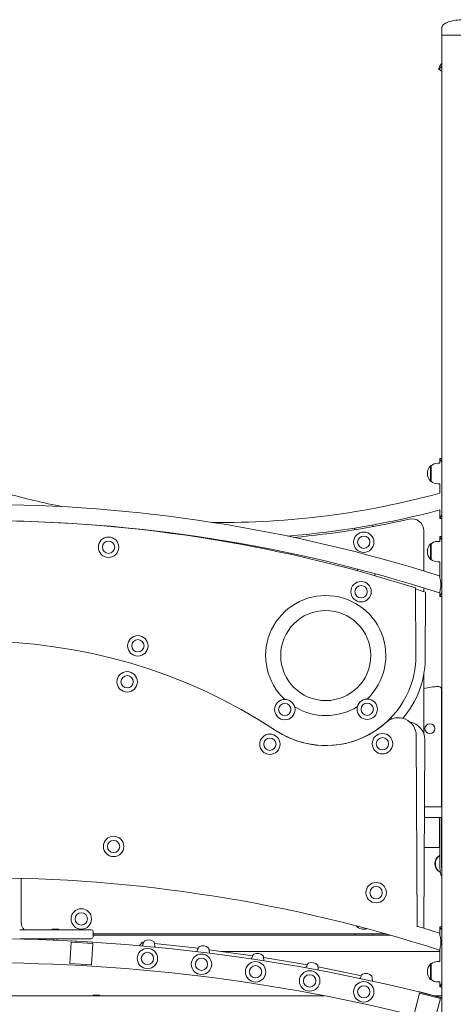
# Model space of a CAD drawing. Units: millimetres. Extents: x 365 to 23179, y 145 to 28190.
# Drawn here: x 14333 to 15054, y 19863 to 21503 of the extents above; entities that cross this region are included whole.
import ezdxf

# ---------------------------------------------------------------- set-up
doc = ezdxf.new("R2010")
doc.units = ezdxf.units.MM
doc.layers.add('Widoczne (ISO)', color=7, linetype='Continuous', lineweight=15)

msp = doc.modelspace()

# ---------------------------------------------------------------- linework, layer by layer
at = {"layer": 'Widoczne (ISO)'}
for p, q in [((15035.284, 21477.178), (15035.284, 21490.178)), ((15111.384, 21477.178), (15035.284, 21477.178)), ((15035.284, 19577.178), (15035.284, 21477.178)), ((15111.384, 21477.178), (15035.284, 21477.178)), ((15034.59, 21417.314), (15029.974, 21421.146)), ((15034.784, 20772.178), (15031.784, 20772.178)), ((15031.784, 20764.178), (15031.784, 20772.178)), ((15016.334, 20760.178), (15016.334, 20734.178)), ((15017.334, 20760.178), (15016.334, 20760.178)), ((15017.334, 20734.178), (15017.334, 20760.178)), ((15028.334, 20764.178), (15031.784, 20764.178)), ((15017.334, 20734.178), (15016.334, 20734.178)), ((15028.334, 20730.178), (15031.784, 20730.178)), ((15031.784, 20714.482), (15031.784, 20730.178)), ((15031.784, 20672.178), (15031.784, 20686.601)), ((15031.784, 20672.178), (15034.784, 20672.178)), ((14468.749, 20660.364), (14468.764, 20660.543)), ((14498.65, 20657.928), (14498.627, 20657.666)), ((14890.334, 20656.268), (14890.334, 20653.41)), ((14920.334, 20658.614), (14920.334, 20661.421)), ((15005.334, 20651.725), (15005.334, 20584.66)), ((15028.334, 20634.178), (15031.784, 20634.178)), ((15034.784, 20642.178), (15031.784, 20642.178)), ((15031.784, 20634.178), (15031.784, 20642.178)), ((15016.334, 20630.178), (15016.334, 20604.178)), ((15017.334, 20630.178), (15016.334, 20630.178)), ((15017.334, 20604.178), (15017.334, 20630.178)), ((15017.334, 20604.178), (15016.334, 20604.178)), ((14894.632, 20585.142), (14895.39, 20587.972)), ((15028.334, 20600.178), (15031.784, 20600.178)), ((15031.784, 20574.809), (15031.784, 20600.178)), ((14924.368, 20580.208), (14923.529, 20577.075)), ((14992.104, 20444.655), (14991.571, 20556.514)), ((15005.334, 20556.502), (15005.334, 20550.438)), ((15007.547, 20437.677), (15008.08, 20549.536)), ((15031.784, 20542.178), (15031.784, 20549.659)), ((15031.784, 20542.178), (15034.784, 20542.178)), ((15005.334, 20412.709), (15005.334, 20313.249)), ((15034.834, 20387.178), (15034.834, 20192.178)), ((14951.789, 20338.278), (14950.804, 20340.573)), ((14994.261, 19991.811), (14992.743, 20310.492)), ((15006.908, 20303.515), (15005.413, 19989.636)), ((15006.378, 20192.178), (15035.284, 20192.178)), ((15035.284, 20174.178), (15006.292, 20174.178)), ((15031.441, 20124.178), (15031.441, 20174.178)), ((15031.633, 20172.178), (15031.633, 20126.178)), ((15031.811, 20172.178), (15031.633, 20172.178)), ((15031.811, 20102.178), (15031.811, 20174.178)), ((15034.809, 20174.178), (15034.809, 20102.178)), ((15031.633, 20126.178), (15031.811, 20126.178)), ((15006.054, 20124.178), (15031.441, 20124.178)), ((15031.811, 20124.178), (15031.441, 20124.178)), ((14335.334, 20000.129), (14335.334, 20072.797)), ((14451.834, 19987.178), (14332.834, 19987.178)), ((14387.084, 19988.178), (14397.584, 19988.178)), ((14387.084, 19988.178), (14387.084, 19987.229)), ((14387.084, 19987.229), (14397.584, 19987.229)), ((14387.156, 19987.178), (14387.084, 19987.229)), ((14397.512, 19987.178), (14397.584, 19987.229)), ((14397.584, 19988.178), (14397.584, 19987.229)), ((14454.834, 19975.178), (14454.834, 19984.178)), ((14942.602, 19980.129), (14454.834, 19980.129)), ((14454.834, 19978.129), (14949.639, 19978.129)), ((14890.334, 19978.129), (14890.334, 19980.129)), ((14920.334, 19980.129), (14920.334, 19978.129)), ((15031.784, 19992.178), (15034.784, 19992.178)), ((15031.784, 19992.178), (15031.784, 19979.809)), ((14332.834, 19972.178), (14451.834, 19972.178)), ((14389.584, 19972.178), (14389.584, 19969.727)), ((14395.084, 19972.178), (14395.084, 19969.501)), ((14416.39, 19930.728), (14418.61, 19966.422)), ((14418.61, 19966.422), (14418.625, 19966.658)), ((14418.625, 19966.658), (14454.555, 19964.423)), ((14454.68, 19966.419), (14418.749, 19968.654)), ((14454.555, 19964.423), (14452.321, 19928.493)), ((14454.555, 19964.423), (14454.555, 19964.423)), ((14532.019, 19960.671), (14537.289, 19966.217)), ((14537.289, 19966.217), (14538.22, 19963.679)), ((14537.289, 19966.217), (14539.258, 19966.004)), ((14556.973, 19964.09), (14629.944, 19956.206)), ((14647.729, 19953.935), (14720.719, 19943.815)), ((14667.969, 19951.129), (15031.334, 19951.129)), ((15031.784, 19954.659), (15031.784, 19934.178)), ((14452.321, 19928.493), (14416.39, 19930.728)), ((14738.474, 19940.983), (14811.49, 19928.594)), ((15016.334, 19930.178), (15016.334, 19904.178)), ((15017.334, 19930.178), (15016.334, 19930.178)), ((15017.334, 19904.178), (15017.334, 19930.178)), ((15028.334, 19934.178), (15031.784, 19934.178)), ((14829.208, 19925.197), (14901.575, 19910.64)), ((15017.334, 19904.178), (15016.334, 19904.178)), ((15028.334, 19900.178), (15031.784, 19900.178)), ((15031.784, 19900.178), (15031.784, 19892.178)), ((14989.042, 19846.68), (14998.048, 19881.291)), ((14998.048, 19881.291), (14998.108, 19881.52)), ((14998.108, 19881.52), (15032.947, 19872.454)), ((15033.451, 19874.39), (14998.611, 19883.455)), ((15034.784, 19892.178), (15031.784, 19892.178)), ((14309.76, 19877.178), (14840.105, 19877.178)), ((14455.084, 19878.128), (14465.584, 19878.128)), ((14455.084, 19878.128), (14455.084, 19877.178)), ((14465.584, 19878.128), (14465.584, 19877.178)), ((15022.735, 19877.178), (15030.908, 19877.178)), ((15032.947, 19872.454), (15023.882, 19837.614)), ((15035.284, 19877.178), (15030.908, 19877.178)), ((15032.947, 19872.454), (15032.947, 19872.454)), ((15034.263, 19874.178), (15035.284, 19874.178))]:
    msp.add_line(p, q, dxfattribs=at)
for centre, radius in [((14480.661, 20624.414), 17), ((14480.661, 20624.414), 10.25), ((14905.334, 20632.678), 17), ((14905.334, 20632.678), 10.25), ((14900.832, 20550.327), 17), ((14900.832, 20550.327), 10.25), ((14842.106, 20443.941), 75), ((14529.434, 20460.172), 17), ((14529.434, 20460.172), 10.25), ((14511.577, 20400.173), 17), ((14511.577, 20400.173), 10.25), ((14773.956, 20353.891), 17), ((14773.956, 20353.891), 10.25), ((14911.11, 20354.544), 17), ((14911.11, 20354.544), 10.25), ((15015.334, 20322.178), 8.275), ((14749.17, 20296.194), 17), ((14749.17, 20296.194), 10.25), ((14936.445, 20297.086), 17), ((14936.445, 20297.086), 10.25), ((14489.106, 20125.945), 17), ((14489.106, 20125.945), 10.25), ((14925.912, 20048.925), 17), ((14925.912, 20048.925), 10.25), ((14435.334, 20005.129), 17), ((14435.334, 20005.129), 10.25), ((14545.334, 19939.301), 17), ((14545.334, 19939.301), 10.25), ((14635.334, 19929.578), 17), ((14635.334, 19929.578), 10.25), ((14725.334, 19917.098), 17), ((14725.334, 19917.098), 10.25), ((14815.334, 19901.828), 17), ((14815.334, 19901.828), 10.25), ((14905.334, 19883.724), 17), ((14905.334, 19883.724), 10.25)]:
    msp.add_circle(centre, radius, dxfattribs=at)
for centre, radius, start, end in [((15030.734, 20747.178), 19.4, 137.924978, 222.075022), ((15028.334, 20747.053), 17.125, 90, 129.966213), ((15028.334, 20747.303), 17.125, 230.033787, 270), ((14670.334, 22027.178), 1361.55, 254.605147, 258.727602), ((14670.334, 22027.178), 1361.55, 269.293521, 285.394853), ((14267.334, 18186.078), 2509.55, 72.275701, 107.724299), ((14670.334, 22027.178), 1388.45, 274.478161, 285.089422), ((14267.334, 18186.078), 2482.65, 72.077175, 107.922825), ((14269.853, 18291.079), 2377.619, 72.329251, 108.21653), ((14355.334, 20651.725), 20, 127.601494, 127.612117), ((14670.334, 22010.696), 1375, 274.948658, 283.050305), ((14985.334, 20651.725), 20, 0, 103.050305), ((14670.334, 22010.696), 1375, 257.943226, 257.950477), ((14670.334, 22027.178), 1388.45, 258.807248, 258.821652), ((14670.334, 22027.178), 1388.45, 268.941741, 269.213875), ((14670.334, 22010.696), 1375, 269.759106, 270.026651), ((15028.334, 20617.053), 17.125, 90, 129.966213), ((15030.734, 20617.178), 19.4, 137.924978, 222.075022), ((15028.334, 20617.303), 17.125, 230.033787, 270), ((14264.815, 18291.079), 2377.619, 71.78347, 72.201595), ((14842.106, 20443.941), 100, 313.61734, 226.928441), ((14263.773, 19567.567), 900, 56.578573, 123.967207), ((14263.773, 19567.567), 900, 56.578573, 123.967207), ((14842.106, 20443.941), 150, 236.578573, 0.27289), ((14857.549, 20438.392), 150, 318.702704, 359.72711), ((15029.878, 20307.178), 85, 90.031879, 106.783671), ((15029.834, 20387.178), 5, 0, 90.031879), ((14842.106, 20443.941), 100, 238.834602, 301.711179), ((14962.743, 20310.35), 30, 0.27289, 132.083205), ((14842.106, 20443.941), 150, 236.578573, 312.083205), ((14976.909, 20303.658), 30, 359.72711, 79.849259), ((14267.334, 17591.078), 2482.65, 72.077175, 107.922825), ((14355.334, 20000.129), 20, 180, 220.3562), ((14451.834, 19984.178), 3, 0.000001, 90.000001), ((14905.334, 20005.129), 17, 222.473865, 287.918136), ((14267.334, 17591.078), 2509.55, 72.275701, 73.162284), ((14267.334, 16922.258), 3049.92, 75.416334, 104.583668), ((14418.625, 19966.658), 2, 86.440739, 115.332403), ((14451.834, 19975.178), 3, 270.000001, 0.000001), ((14454.555, 19964.423), 2, 85.010119, 86.440739), ((14547.16, 19956.203), 14, 49.061643, 118.605531), ((14637.669, 19946.416), 14, 47.333699, 116.877587), ((14728.178, 19933.859), 14, 45.59849, 115.142378), ((14267.334, 16922.258), 3009.92, 75.238728, 104.761274), ((14818.687, 19918.494), 14, 43.854309, 113.398197), ((15030.734, 19917.178), 19.4, 137.924978, 222.075022), ((15028.334, 19917.053), 17.125, 90, 129.966213), ((14908.687, 19900.39), 14, 43.854309, 113.398197), ((15028.334, 19917.303), 17.125, 230.033787, 270), ((14998.108, 19881.52), 2, 75.414341, 104.306006), ((15032.947, 19872.454), 2, 73.983721, 75.414341)]:
    msp.add_arc(centre, radius, start, end, dxfattribs=at)
for centre, major_axis, ratio, start_param, end_param in [((16001.306, 22591.154), (-971.333, -1170.008), 0.01133408, 6.16403552, 6.3750321), ((16005.922, 22587.322), (-971.333, -1170.008), 0.01133408, 0, 0.02654667), ((15033.029, 20097.178), (0, 13), 0.70710678, 0.40780979, 2.73378286), ((15033.736, 20097.178), (0, -13), 0.70710678, 4.13537483, 5.28940313)]:
    msp.add_ellipse(centre, major_axis=major_axis, ratio=ratio, start_param=start_param, end_param=end_param, dxfattribs=at)
for points, knots in [([(15073.334, 21503.178), (15069.349, 21503.178), (15065.365, 21502.963), (15057.786, 21502.121), (15054.192, 21501.496), (15047.745, 21499.895), (15044.893, 21498.921), (15040.209, 21496.718), (15038.378, 21495.49), (15036.408, 21493.419), (15035.885, 21492.619), (15035.39, 21491.284), (15035.29, 21490.754), (15035.284, 21490.208), (15035.284, 21490.193), (15035.284, 21490.178)], [-1.57079633, -1.57079633, -1.57079633, -1.57079633, -1.25663706, -1.25663706, -0.9424778, -0.9424778, -0.62831853, -0.62831853, -0.31415927, -0.31415927, -0.1258307, -0.1258307, -0.00347114, -0.00347114, 0, 0, 0, 0]), ([(15035.283, 20765.907), (15034.772, 20766.992), (15034.271, 20767.958), (15033.817, 20768.782), (15032.748, 20770.724), (15031.977, 20771.879), (15031.817, 20772.127), (15031.795, 20772.161), (15031.784, 20772.178), (15031.784, 20772.178)], [0.84697693, 0.84697693, 0.84697693, 0.84697693, 1.04347192, 1.04347192, 1.04347192, 1.506578031, 1.506578031, 1.506578031, 1.570796327, 1.570796327, 1.570796327, 1.570796327]), ([(15031.784, 20672.178), (15031.784, 20672.178), (15032.445, 20673.147), (15033.484, 20674.978), (15034.019, 20675.921), (15034.644, 20677.092), (15035.284, 20678.45)], [1.570796327, 1.570796327, 1.570796327, 1.570796327, 2.048629267, 2.048629267, 2.048629267, 2.294615723, 2.294615723, 2.294615723, 2.294615723]), ([(15035.29, 20673.03), (15035.03, 20672.579), (15034.859, 20672.303), (15034.804, 20672.212), (15034.791, 20672.19), (15034.784, 20672.178), (15034.784, 20672.178)], [-1.832056206, -1.832056206, -1.832056206, -1.832056206, -1.622998694, -1.622998694, -1.622998694, -1.570796327, -1.570796327, -1.570796327, -1.570796327]), ([(15035.283, 20635.907), (15034.772, 20636.992), (15034.271, 20637.958), (15033.817, 20638.782), (15032.748, 20640.724), (15031.977, 20641.879), (15031.817, 20642.127), (15031.795, 20642.161), (15031.784, 20642.178), (15031.784, 20642.178)], [0.84697693, 0.84697693, 0.84697693, 0.84697693, 1.04347192, 1.04347192, 1.04347192, 1.506578031, 1.506578031, 1.506578031, 1.570796327, 1.570796327, 1.570796327, 1.570796327]), ([(15031.335, 20548.25), (15031.334, 20548.25), (15031.349, 20548.294), (15031.459, 20548.622), (15031.645, 20549.175), (15032.134, 20550.856), (15032.428, 20551.956), (15032.978, 20554.626), (15033.222, 20556.166), (15033.532, 20559.579), (15033.582, 20561.403), (15033.449, 20565.236), (15033.242, 20567.205), (15032.723, 20570.613), (15032.423, 20572.089), (15031.914, 20574.321), (15031.7, 20575.148), (15031.412, 20576.23), (15031.334, 20576.506), (15031.334, 20576.506)], [-4.36737403, -4.36737403, -4.36737403, -4.36737403, -4.17247323, -4.17247323, -3.65067092, -3.65067092, -3.13916769, -3.13916769, -2.61921943, -2.61921943, -2.07474132, -2.07474132, -1.46653591, -1.46653591, -0.91010065, -0.91010065, -0.4397762, -0.4397762, 0, 0, 0, 0]), ([(15031.784, 20542.178), (15031.784, 20542.178), (15032.445, 20543.147), (15033.484, 20544.978), (15034.019, 20545.921), (15034.644, 20547.092), (15035.284, 20548.45)], [1.570796327, 1.570796327, 1.570796327, 1.570796327, 2.048629267, 2.048629267, 2.048629267, 2.294615724, 2.294615724, 2.294615724, 2.294615724]), ([(15035.29, 20543.03), (15035.03, 20542.579), (15034.859, 20542.303), (15034.804, 20542.212), (15034.791, 20542.19), (15034.784, 20542.178), (15034.784, 20542.178)], [-1.832056207, -1.832056207, -1.832056207, -1.832056207, -1.622998694, -1.622998694, -1.622998694, -1.570796327, -1.570796327, -1.570796327, -1.570796327]), ([(15031.811, 20111.15), (15031.028, 20110.608), (15030.328, 20110.027), (15028.83, 20108.59), (15028.108, 20107.718), (15026.904, 20105.983), (15026.423, 20105.119), (15026.032, 20104.27)], [2.025670848, 2.025670848, 2.025670848, 2.025670848, 2.167065635, 2.167065635, 2.365822071, 2.365822071, 2.564578507, 2.564578507, 2.564578507, 2.564578507]), ([(15035.286, 20076.14), (15033.91, 20078.04), (15033.077, 20080.574), (15032.594, 20083.571), (15032, 20087.258), (15031.888, 20091.639), (15031.838, 20096.246), (15031.817, 20098.197), (15031.811, 20100.188), (15031.811, 20102.178)], [2.09050865, 2.09050865, 2.09050865, 2.09050865, 2.47254873, 2.47254873, 2.47254873, 2.94254324, 2.94254324, 2.94254324, 3.14159265, 3.14159265, 3.14159265, 3.14159265]), ([(15034.809, 20102.178), (15034.809, 20097.321), (15034.807, 20092.469), (15035.075, 20088.173), (15035.13, 20087.288), (15035.199, 20086.427), (15035.285, 20085.593)], [-3.141592654, -3.141592654, -3.141592654, -3.141592654, -2.655895617, -2.655895617, -2.655895617, -2.555771405, -2.555771405, -2.555771405, -2.555771405]), ([(15026.032, 20090.086), (15026.423, 20089.237), (15026.904, 20088.373), (15028.108, 20086.638), (15028.83, 20085.767), (15030.572, 20084.095), (15031.589, 20083.295), (15032.768, 20082.591)], [3.7186068, 3.7186068, 3.7186068, 3.7186068, 3.917363236, 3.917363236, 4.116119672, 4.116119672, 4.31279587, 4.31279587, 4.31279587, 4.31279587]), ([(15031.335, 19953.25), (15031.334, 19953.25), (15031.349, 19953.294), (15031.459, 19953.622), (15031.645, 19954.175), (15032.134, 19955.856), (15032.428, 19956.956), (15032.978, 19959.626), (15033.222, 19961.166), (15033.532, 19964.579), (15033.582, 19966.403), (15033.449, 19970.236), (15033.242, 19972.205), (15032.723, 19975.613), (15032.423, 19977.089), (15031.914, 19979.321), (15031.7, 19980.148), (15031.412, 19981.23), (15031.334, 19981.506), (15031.334, 19981.506)], [-4.36737403, -4.36737403, -4.36737403, -4.36737403, -4.17247323, -4.17247323, -3.65067092, -3.65067092, -3.13916769, -3.13916769, -2.61921943, -2.61921943, -2.07474132, -2.07474132, -1.46653591, -1.46653591, -0.91010065, -0.91010065, -0.4397762, -0.4397762, 0, 0, 0, 0]), ([(15035.283, 19985.907), (15034.772, 19986.992), (15034.271, 19987.958), (15033.817, 19988.782), (15032.748, 19990.724), (15031.977, 19991.879), (15031.817, 19992.127), (15031.795, 19992.161), (15031.784, 19992.178), (15031.784, 19992.178)], [0.84697693, 0.84697693, 0.84697693, 0.84697693, 1.04347192, 1.04347192, 1.04347192, 1.506578031, 1.506578031, 1.506578031, 1.570796327, 1.570796327, 1.570796327, 1.570796327]), ([(14540.457, 19968.494), (14540.457, 19968.494), (14540.353, 19968.291), (14539.952, 19967.476), (14539.657, 19966.865), (14538.995, 19965.438), (14538.579, 19964.512), (14537.705, 19962.481), (14537.248, 19961.376), (14536.821, 19960.308), (14536.809, 19960.28), (14536.798, 19960.251)], [2.61378841, 2.61378841, 2.61378841, 2.61378841, 2.93391134, 2.93391134, 3.25403427, 3.25403427, 3.58990359, 3.58990359, 3.92577291, 3.92577291, 3.93492547, 3.93492547, 3.93492547, 3.93492547]), ([(14558.09, 19958.287), (14557.916, 19959.317), (14557.722, 19960.399), (14557.318, 19962.488), (14557.109, 19963.481), (14556.767, 19965.016), (14556.609, 19965.676), (14556.391, 19966.558), (14556.334, 19966.779), (14556.334, 19966.779)], [1.32726837, 1.32726837, 1.32726837, 1.32726837, 1.63767323, 1.63767323, 1.97354255, 1.97354255, 2.29366548, 2.29366548, 2.61378841, 2.61378841, 2.61378841, 2.61378841]), ([(14631.34, 19958.904), (14631.34, 19958.904), (14631.23, 19958.704), (14630.804, 19957.902), (14630.491, 19957.3), (14629.786, 19955.893), (14629.342, 19954.981), (14628.408, 19952.977), (14627.917, 19951.886), (14627.468, 19950.853), (14627.465, 19950.848), (14627.463, 19950.842)], [2.61378841, 2.61378841, 2.61378841, 2.61378841, 2.93391134, 2.93391134, 3.25403427, 3.25403427, 3.58990359, 3.58990359, 3.92577291, 3.92577291, 3.92767159, 3.92767159, 3.92767159, 3.92767159]), ([(14648.646, 19948.248), (14648.506, 19949.259), (14648.348, 19950.317), (14648.012, 19952.392), (14647.833, 19953.391), (14647.537, 19954.936), (14647.399, 19955.601), (14647.208, 19956.488), (14647.157, 19956.711), (14647.157, 19956.711)], [1.33500795, 1.33500795, 1.33500795, 1.33500795, 1.63767323, 1.63767323, 1.97354255, 1.97354255, 2.29366548, 2.29366548, 2.61378841, 2.61378841, 2.61378841, 2.61378841]), ([(14722.23, 19946.532), (14722.23, 19946.532), (14722.114, 19946.335), (14721.664, 19945.546), (14721.332, 19944.954), (14720.585, 19943.57), (14720.114, 19942.671), (14719.13, 19940.719), (14718.62, 19939.669), (14718.15, 19938.676)], [2.61378841, 2.61378841, 2.61378841, 2.61378841, 2.93391134, 2.93391134, 3.25403427, 3.25403427, 3.58990359, 3.58990359, 3.91827949, 3.91827949, 3.91827949, 3.91827949]), ([(15031.334, 19951.129), (15031.334, 19951.129), (15031.361, 19951.211), (15031.47, 19951.556), (15031.552, 19951.818), (15031.695, 19952.297), (15031.738, 19952.444), (15031.784, 19952.603)], [2.049926679, 2.049926679, 2.049926679, 2.049926679, 2.30611653, 2.30611653, 2.56230638, 2.56230638, 2.661647904, 2.661647904, 2.661647904, 2.661647904]), ([(14739.195, 19935.456), (14739.088, 19936.441), (14738.966, 19937.466), (14738.697, 19939.518), (14738.548, 19940.522), (14738.3, 19942.075), (14738.182, 19942.744), (14738.018, 19943.637), (14737.973, 19943.861), (14737.973, 19943.861)], [1.34484201, 1.34484201, 1.34484201, 1.34484201, 1.63767323, 1.63767323, 1.97354255, 1.97354255, 2.29366548, 2.29366548, 2.61378841, 2.61378841, 2.61378841, 2.61378841]), ([(14813.127, 19931.343), (14813.127, 19931.343), (14813.005, 19931.15), (14812.532, 19930.375), (14812.182, 19929.793), (14811.393, 19928.432), (14810.895, 19927.548), (14809.87, 19925.66), (14809.348, 19924.665), (14808.863, 19923.718)], [2.61378841, 2.61378841, 2.61378841, 2.61378841, 2.93391134, 2.93391134, 3.25403427, 3.25403427, 3.58990359, 3.58990359, 3.90677259, 3.90677259, 3.90677259, 3.90677259]), ([(14829.737, 19919.876), (14829.663, 19920.827), (14829.576, 19921.811), (14829.373, 19923.831), (14829.255, 19924.839), (14829.054, 19926.399), (14828.957, 19927.071), (14828.82, 19927.968), (14828.782, 19928.194), (14828.782, 19928.194)], [1.35678213, 1.35678213, 1.35678213, 1.35678213, 1.63767323, 1.63767323, 1.97354255, 1.97354255, 2.29366548, 2.29366548, 2.61378841, 2.61378841, 2.61378841, 2.61378841]), ([(14903.127, 19913.239), (14903.127, 19913.239), (14903.005, 19913.045), (14902.532, 19912.27), (14902.182, 19911.689), (14901.393, 19910.327), (14900.895, 19909.444), (14899.943, 19907.69), (14899.5, 19906.851), (14899.079, 19906.033)], [2.61378841, 2.61378841, 2.61378841, 2.61378841, 2.93391134, 2.93391134, 3.25403427, 3.25403427, 3.58990359, 3.58990359, 3.8602985, 3.8602985, 3.8602985, 3.8602985]), ([(14919.752, 19901.581), (14919.674, 19902.59), (14919.582, 19903.645), (14919.373, 19905.726), (14919.255, 19906.734), (14919.054, 19908.295), (14918.957, 19908.966), (14918.82, 19909.864), (14918.782, 19910.089), (14918.782, 19910.089)], [1.33788703, 1.33788703, 1.33788703, 1.33788703, 1.63767323, 1.63767323, 1.97354255, 1.97354255, 2.29366548, 2.29366548, 2.61378841, 2.61378841, 2.61378841, 2.61378841]), ([(15031.784, 19892.178), (15031.784, 19892.178), (15032.445, 19893.147), (15033.484, 19894.978), (15034.019, 19895.921), (15034.644, 19897.092), (15035.284, 19898.45)], [1.570796327, 1.570796327, 1.570796327, 1.570796327, 2.048629267, 2.048629267, 2.048629267, 2.294615724, 2.294615724, 2.294615724, 2.294615724]), ([(15035.29, 19893.03), (15035.03, 19892.579), (15034.859, 19892.303), (15034.804, 19892.212), (15034.791, 19892.19), (15034.784, 19892.178), (15034.784, 19892.178)], [-1.832056207, -1.832056207, -1.832056207, -1.832056207, -1.622998694, -1.622998694, -1.622998694, -1.570796327, -1.570796327, -1.570796327, -1.570796327])]:
    msp.add_open_spline(points, degree=3, knots=knots, dxfattribs=at)
for points in [[(15034.784, 20772.178), (15034.784, 20772.178), (15034.968, 20771.888), (15035.292, 20771.326)], [(15034.784, 20642.178), (15034.784, 20642.178), (15034.968, 20641.888), (15035.292, 20641.326)], [(15034.784, 19992.178), (15034.784, 19992.178), (15034.968, 19991.888), (15035.292, 19991.326)]]:
    msp.add_open_spline(points, degree=3, dxfattribs=at)

doc.saveas('drawing.dxf')
